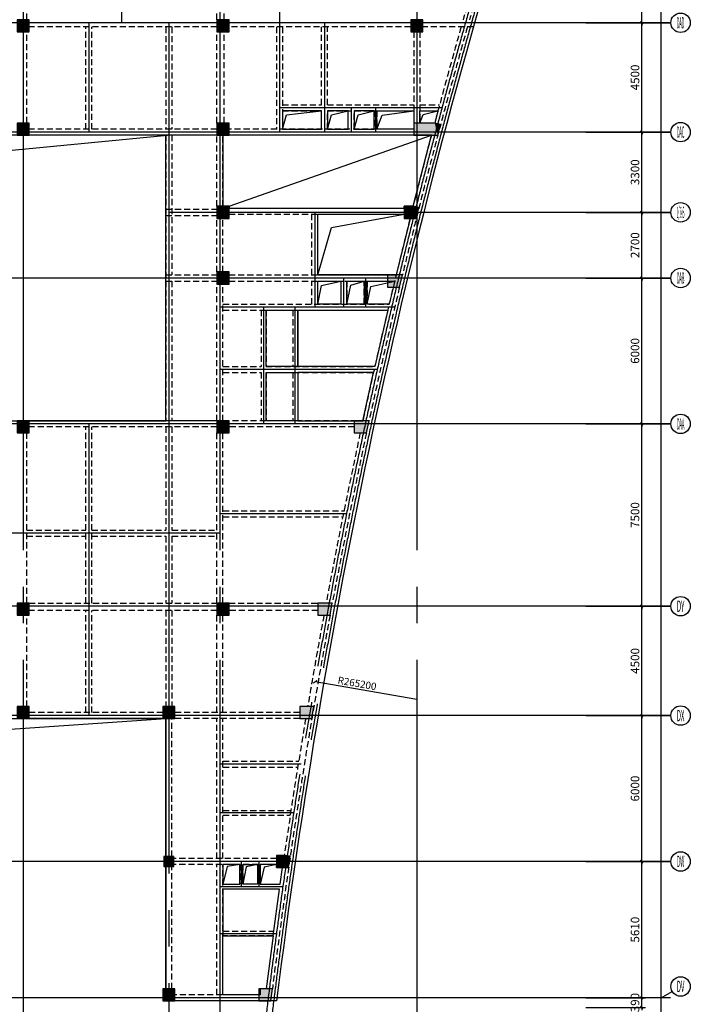
# Model space of a CAD drawing. Extents: x -90001763 to 9665196, y -83739257 to 263449.
# Drawn here: x 2422115 to 2449710, y -5223408 to -5182908 of the extents above; entities that cross this region are included whole.
import ezdxf
from ezdxf.enums import TextEntityAlignment as Align

# ---------------------------------------------------------------- set-up
doc = ezdxf.new("R2010")
doc.units = 0
doc.header["$LTSCALE"] = 1000
doc.header["$PDMODE"] = 3
doc.header["$PDSIZE"] = 100
doc.linetypes.add('CENTER', pattern=[39.5, 35, -1.5, 1.5, -1.5])
doc.linetypes.add('HIDDEN', pattern=[0.375, 0.25, -0.125])
doc.layers.get('0').update_dxf_attribs({"linetype": 'CONTINUOUS'})
doc.layers.get('DEFPOINTS').update_dxf_attribs({"linetype": 'CONTINUOUS'})
for name, color, linetype in [('AXIDIM', 3, 'CONTINUOUS'), ('AXIS', 9, 'CENTER'), ('AXIS_TEXT', 3, 'CONTINUOUS'), ('BEAM_CON', 4, 'HIDDEN'), ('BEAM_SE_CON', 4, 'HIDDEN'), ('DIM', 3, 'CONTINUOUS'), ('HOUSE_COLUMN', 15, 'CONTINUOUS'), ('line', 3, 'CONTINUOUS'), ('ZHU', 6, 'CONTINUOUS')]:
    doc.layers.add(name, color=color, linetype=linetype)
doc.styles.add('_TCH_AXIS', font='COMPLEX', dxfattribs={"bigfont": 'GBCBIG'})
doc.styles.add('_TCH_DIM_T3', font='tssdeng.shx', dxfattribs={"width": 0.7058823529411765, "bigfont": 'tssdchn.shx'})
doc.styles.add('TSSD', font='tssdeng.shx', dxfattribs={"width": 0.7, "bigfont": 'tssdchn.shx'})
doc.dimstyles.new('100', dxfattribs={"dimtxt": 350, "dimasz": 1, "dimexe": 150, "dimexo": 200, "dimgap": 100, "dimtad": 1, "dimdec": 0, "dimzin": 0, "dimdsep": 46, "dimtxsty": 'TSSD', "dimblk": 'DIM_1', "dimcen": 0.09, "dimdle": 150, "dimclrd": 3, "dimclre": 3, "dimclrt": 2, "dimadec": 0, "dimazin": 0, "dimtfac": 1, "dimtdec": 0, "dimtix": 1, "dimtmove": 2, "dimatfit": 3, "dimldrblk": 'NONE', "dimfxl": 300, "dimtolj": 1, "dimtzin": 0, "dimarcsym": 0})

# ---------------------------------------------------------------- blocks, each defined once
blk = doc.blocks.new('_ArchTick')
at = {"color": 0, "linetype": 'ByBlock', "const_width": 0.5}
blk.add_lwpolyline([(-0.7071067811865476, -0.7071067811865476), (0.7071067811865476, 0.7071067811865476)], dxfattribs=at)
blk = doc.blocks.new('DIM_1')
at = {"color": 3, "linetype": 'Continuous'}
blk.add_line((0, 0), (-116.4021498435177, 0), dxfattribs=at)
at = {"color": 3, "linetype": 'Continuous', "const_width": 45}
blk.add_lwpolyline([(-54.01650429447182, -54.01650429453002), (54.01650429447182, 54.01650429453002)], dxfattribs=at)
blk = doc.blocks.new('*D474')
at = {"layer": 'DEFPOINTS', "color": 0, "transparency": 16777216}
for p in [(2446009.56711, -5175533.40574123), (2448509.56711, -5175533.40574123), (2446009.56711, -5335533.405710446)]:
    blk.add_point(p, dxfattribs=at)
at = {"layer": 'DIM', "color": 3, "lineweight": -2, "transparency": 16777216}
for p, q in [((2446209.56711, -5175533.40574123), (2448659.56711, -5175533.40574123)), ((2448509.567109999, -5335532.405710446), (2448509.56711, -5175534.40574123)), ((2446209.56711, -5335533.405710446), (2448659.567109999, -5335533.405710446))]:
    blk.add_line(p, q, dxfattribs=at)
for p, rotation in [((2448509.56711, -5175533.40574123), 90), ((2448509.567109999, -5335533.405710446), 270)]:
    blk.add_blockref('DIM_1', p, dxfattribs=dict(at, rotation=rotation))
at = {"layer": 'DIM', "color": 2, "transparency": 16777216, "insert": (2448234.56711, -5255533.405725837), "char_height": 350, "attachment_point": 5, "rotation": 90, "style": 'TSSD'}
blk.add_mtext('\\A1;160000', dxfattribs=at)
blk = doc.blocks.new('_None')
blk = doc.blocks.new('*D476')
at = {"layer": 'DEFPOINTS', "color": 0, "transparency": 16777216}
for p in [(2445209.56711, -5175533.40574123), (2447709.56711, -5175533.40574123), (2445209.56711, -5183033.405710677)]:
    blk.add_point(p, dxfattribs=at)
at = {"layer": 'DIM', "color": 3, "lineweight": -2, "transparency": 16777216}
for p, q in [((2445409.56711, -5175533.40574123), (2447859.56711, -5175533.40574123)), ((2447709.56711, -5183032.405710677), (2447709.56711, -5175534.40574123)), ((2445409.56711, -5183033.405710677), (2447859.56711, -5183033.405710677))]:
    blk.add_line(p, q, dxfattribs=at)
for p, rotation in [((2447709.56711, -5175533.40574123), 90), ((2447709.56711, -5183033.405710677), 270)]:
    blk.add_blockref('DIM_1', p, dxfattribs=dict(at, rotation=rotation))
at = {"layer": 'DIM', "color": 2, "transparency": 16777216, "insert": (2447434.56711, -5179283.405725952), "char_height": 350, "attachment_point": 5, "rotation": 90, "style": 'TSSD'}
blk.add_mtext('\\A1;7500', dxfattribs=at)
blk = doc.blocks.new('*D477')
at = {"layer": 'DEFPOINTS', "color": 0, "transparency": 16777216}
for p in [(2445209.56711, -5183033.405710677), (2447709.56711, -5183033.405710677), (2445209.56711, -5187533.405710677)]:
    blk.add_point(p, dxfattribs=at)
at = {"layer": 'DIM', "color": 3, "lineweight": -2, "transparency": 16777216}
for p, q in [((2445409.56711, -5183033.405710677), (2447859.56711, -5183033.405710677)), ((2447709.56711, -5187532.405710677), (2447709.56711, -5183034.405710677)), ((2445409.56711, -5187533.405710677), (2447859.56711, -5187533.405710677))]:
    blk.add_line(p, q, dxfattribs=at)
for p, rotation in [((2447709.56711, -5183033.405710677), 90), ((2447709.56711, -5187533.405710677), 270)]:
    blk.add_blockref('DIM_1', p, dxfattribs=dict(at, rotation=rotation))
at = {"layer": 'DIM', "color": 2, "transparency": 16777216, "insert": (2447434.56711, -5185283.405710676), "char_height": 350, "attachment_point": 5, "rotation": 90, "style": 'TSSD'}
blk.add_mtext('\\A1;4500', dxfattribs=at)
blk = doc.blocks.new('*D478')
at = {"layer": 'DEFPOINTS', "color": 0, "transparency": 16777216}
for p in [(2445209.56711, -5187533.405710677), (2447709.56711, -5187533.405710677), (2445209.56711, -5190833.405711033)]:
    blk.add_point(p, dxfattribs=at)
at = {"layer": 'DIM', "color": 3, "lineweight": -2, "transparency": 16777216}
for p, q in [((2445409.56711, -5187533.405710677), (2447859.56711, -5187533.405710677)), ((2447709.56711, -5190832.405711033), (2447709.56711, -5187534.405710677)), ((2445409.56711, -5190833.405711033), (2447859.56711, -5190833.405711033))]:
    blk.add_line(p, q, dxfattribs=at)
for p, rotation in [((2447709.56711, -5187533.405710677), 90), ((2447709.56711, -5190833.405711033), 270)]:
    blk.add_blockref('DIM_1', p, dxfattribs=dict(at, rotation=rotation))
at = {"layer": 'DIM', "color": 2, "transparency": 16777216, "insert": (2447434.56711, -5189183.405710854), "char_height": 350, "attachment_point": 5, "rotation": 90, "style": 'TSSD'}
blk.add_mtext('\\A1;3300', dxfattribs=at)
blk = doc.blocks.new('*D479')
at = {"layer": 'DEFPOINTS', "color": 0, "transparency": 16777216}
for p in [(2445209.56711, -5190833.405711034), (2447709.56711, -5190833.405711034), (2445209.56711, -5193533.405710677)]:
    blk.add_point(p, dxfattribs=at)
at = {"layer": 'DIM', "color": 3, "lineweight": -2, "transparency": 16777216}
for p, q in [((2445409.56711, -5190833.405711034), (2447859.56711, -5190833.405711034)), ((2447709.56711, -5193532.405710677), (2447709.56711, -5190834.405711034)), ((2445409.56711, -5193533.405710677), (2447859.56711, -5193533.405710677))]:
    blk.add_line(p, q, dxfattribs=at)
for p, rotation in [((2447709.56711, -5190833.405711034), 90), ((2447709.56711, -5193533.405710677), 270)]:
    blk.add_blockref('DIM_1', p, dxfattribs=dict(at, rotation=rotation))
at = {"layer": 'DIM', "color": 2, "transparency": 16777216, "insert": (2447434.56711, -5192183.405710855), "char_height": 350, "attachment_point": 5, "rotation": 90, "style": 'TSSD'}
blk.add_mtext('\\A1;2700', dxfattribs=at)
blk = doc.blocks.new('*D480')
at = {"layer": 'DEFPOINTS', "color": 0, "transparency": 16777216}
for p in [(2445209.56711, -5193533.405710677), (2447709.56711, -5193533.405710677), (2445209.56711, -5199533.405710677)]:
    blk.add_point(p, dxfattribs=at)
at = {"layer": 'DIM', "color": 3, "lineweight": -2, "transparency": 16777216}
for p, q in [((2445409.56711, -5193533.405710677), (2447859.56711, -5193533.405710677)), ((2447709.56711, -5199532.405710677), (2447709.56711, -5193534.405710677)), ((2445409.56711, -5199533.405710677), (2447859.56711, -5199533.405710677))]:
    blk.add_line(p, q, dxfattribs=at)
for p, rotation in [((2447709.56711, -5193533.405710677), 90), ((2447709.56711, -5199533.405710677), 270)]:
    blk.add_blockref('DIM_1', p, dxfattribs=dict(at, rotation=rotation))
at = {"layer": 'DIM', "color": 2, "transparency": 16777216, "insert": (2447434.56711, -5196533.405710676), "char_height": 350, "attachment_point": 5, "rotation": 90, "style": 'TSSD'}
blk.add_mtext('\\A1;6000', dxfattribs=at)
blk = doc.blocks.new('*D481')
at = {"layer": 'DEFPOINTS', "color": 0, "transparency": 16777216}
for p in [(2445209.56711, -5199533.405710677), (2447709.56711, -5199533.405710677), (2445209.56711, -5207033.405710677)]:
    blk.add_point(p, dxfattribs=at)
at = {"layer": 'DIM', "color": 3, "lineweight": -2, "transparency": 16777216}
for p, q in [((2445409.56711, -5199533.405710677), (2447859.56711, -5199533.405710677)), ((2447709.56711, -5207032.405710677), (2447709.56711, -5199534.405710677)), ((2445409.56711, -5207033.405710677), (2447859.56711, -5207033.405710677))]:
    blk.add_line(p, q, dxfattribs=at)
for p, rotation in [((2447709.56711, -5199533.405710677), 90), ((2447709.56711, -5207033.405710677), 270)]:
    blk.add_blockref('DIM_1', p, dxfattribs=dict(at, rotation=rotation))
at = {"layer": 'DIM', "color": 2, "transparency": 16777216, "insert": (2447434.56711, -5203283.405710676), "char_height": 350, "attachment_point": 5, "rotation": 90, "style": 'TSSD'}
blk.add_mtext('\\A1;7500', dxfattribs=at)
blk = doc.blocks.new('*D482')
at = {"layer": 'DEFPOINTS', "color": 0, "transparency": 16777216}
for p in [(2445209.56711, -5207033.405710677), (2447709.56711, -5207033.405710677), (2445209.56711, -5211533.405710677)]:
    blk.add_point(p, dxfattribs=at)
at = {"layer": 'DIM', "color": 3, "lineweight": -2, "transparency": 16777216}
for p, q in [((2445409.56711, -5207033.405710677), (2447859.56711, -5207033.405710677)), ((2447709.56711, -5211532.405710677), (2447709.56711, -5207034.405710677)), ((2445409.56711, -5211533.405710677), (2447859.56711, -5211533.405710677))]:
    blk.add_line(p, q, dxfattribs=at)
for p, rotation in [((2447709.56711, -5207033.405710677), 90), ((2447709.56711, -5211533.405710677), 270)]:
    blk.add_blockref('DIM_1', p, dxfattribs=dict(at, rotation=rotation))
at = {"layer": 'DIM', "color": 2, "transparency": 16777216, "insert": (2447434.56711, -5209283.405710676), "char_height": 350, "attachment_point": 5, "rotation": 90, "style": 'TSSD'}
blk.add_mtext('\\A1;4500', dxfattribs=at)
blk = doc.blocks.new('*D483')
at = {"layer": 'DEFPOINTS', "color": 0, "transparency": 16777216}
for p in [(2445209.56711, -5211533.405710677), (2447709.56711, -5211533.405710677), (2445209.56711, -5217533.405710589)]:
    blk.add_point(p, dxfattribs=at)
at = {"layer": 'DIM', "color": 3, "lineweight": -2, "transparency": 16777216}
for p, q in [((2445409.56711, -5211533.405710677), (2447859.56711, -5211533.405710677)), ((2447709.56711, -5217532.405710589), (2447709.56711, -5211534.405710677)), ((2445409.56711, -5217533.405710589), (2447859.56711, -5217533.405710589))]:
    blk.add_line(p, q, dxfattribs=at)
for p, rotation in [((2447709.56711, -5211533.405710677), 90), ((2447709.56711, -5217533.405710589), 270)]:
    blk.add_blockref('DIM_1', p, dxfattribs=dict(at, rotation=rotation))
at = {"layer": 'DIM', "color": 2, "transparency": 16777216, "insert": (2447434.56711, -5214533.405710632), "char_height": 350, "attachment_point": 5, "rotation": 90, "style": 'TSSD'}
blk.add_mtext('\\A1;6000', dxfattribs=at)
blk = doc.blocks.new('*D484')
at = {"layer": 'DEFPOINTS', "color": 0, "transparency": 16777216}
for p in [(2445209.56711, -5217533.405710589), (2447709.56711, -5217533.405710589), (2445209.56711, -5223143.405710678)]:
    blk.add_point(p, dxfattribs=at)
at = {"layer": 'DIM', "color": 3, "lineweight": -2, "transparency": 16777216}
for p, q in [((2445409.56711, -5217533.405710589), (2447859.56711, -5217533.405710589)), ((2447709.56711, -5223142.405710678), (2447709.56711, -5217534.405710589)), ((2445409.56711, -5223143.405710678), (2447859.56711, -5223143.405710678))]:
    blk.add_line(p, q, dxfattribs=at)
for p, rotation in [((2447709.56711, -5217533.405710589), 90), ((2447709.56711, -5223143.405710678), 270)]:
    blk.add_blockref('DIM_1', p, dxfattribs=dict(at, rotation=rotation))
at = {"layer": 'DIM', "color": 2, "transparency": 16777216, "insert": (2447434.56711, -5220338.405710632), "char_height": 350, "attachment_point": 5, "rotation": 90, "style": 'TSSD'}
blk.add_mtext('\\A1;5610', dxfattribs=at)
blk = doc.blocks.new('*D485')
at = {"layer": 'DEFPOINTS', "color": 0, "transparency": 16777216}
for p in [(2445209.56711, -5223143.405710678), (2447709.56711, -5223143.405710678), (2445209.56711, -5223533.405710677)]:
    blk.add_point(p, dxfattribs=at)
at = {"layer": 'DIM', "color": 3, "lineweight": -2, "transparency": 16777216}
for p, q in [((2445409.56711, -5223143.405710678), (2447859.56711, -5223143.405710678)), ((2447709.56711, -5223142.405710678), (2447709.56711, -5223141.405710678)), ((2447709.56711, -5223533.405710677), (2447709.56711, -5223143.405710678)), ((2445409.56711, -5223533.405710677), (2447859.56711, -5223533.405710677)), ((2447709.56711, -5223534.405710677), (2447709.56711, -5223535.405710677))]:
    blk.add_line(p, q, dxfattribs=at)
for p, rotation in [((2447709.56711, -5223143.405710678), 270), ((2447709.56711, -5223533.405710677), 90)]:
    blk.add_blockref('DIM_1', p, dxfattribs=dict(at, rotation=rotation))
at = {"layer": 'DIM', "color": 2, "transparency": 16777216, "insert": (2447434.56711, -5223338.405710677), "char_height": 350, "attachment_point": 5, "rotation": 90, "style": 'TSSD'}
blk.add_mtext('\\A1;390', dxfattribs=at)

msp = doc.modelspace()

# ---------------------------------------------------------------- linework, layer by layer
at = {"layer": 'AXIDIM', "color": 55, "linetype": 'ByBlock'}
msp.add_line((2448509.56711, -5223143.40574123), (2448964.367879723, -5222877.161084617), dxfattribs=at)
at = {"layer": 'AXIS'}
for p, q in [((2422255.449055706, -5169733.40574123), (2422255.449055706, -5341233.405740998)), ((2430355.449055706, -5169733.40574123), (2430355.449055706, -5341233.405740998)), ((2438455.449055706, -5169733.40574123), (2438455.449055706, -5341233.405740998)), ((2426305.44752981, -5175533.405741001), (2426305.44752981, -5183033.40574123)), ((2432805.449055706, -5175533.40574123), (2432805.449055706, -5187533.40574123)), ((2448909.567119666, -5183033.40574123), (2380835.449080227, -5183033.40574123)), ((2424955.449055706, -5183033.405741055), (2424955.449055706, -5187533.40574123)), ((2428255.449055706, -5183033.40574123), (2428255.449055706, -5235533.40574123)), ((2434655.449067787, -5183033.40574123), (2434655.449067787, -5187533.40574123)), ((2439488.973306648, -5186533.405741851), (2432805.449055706, -5186533.405741851)), ((2435755.449067787, -5186533.405741851), (2435755.449067787, -5187533.40574123)), ((2436755.449067787, -5186533.405741851), (2436755.449067787, -5187533.40574123)), ((2448909.567119666, -5187533.40574123), (2381345.449080227, -5187533.40574123)), ((2448924.91153302, -5190833.405741586), (2428255.449055706, -5190833.405741586)), ((2434255.449067787, -5190833.405741586), (2434255.449067787, -5194733.405741851)), ((2448909.567119666, -5193533.40574123), (2397955.449055706, -5193533.40574123)), ((2435455.449067787, -5194733.405741851), (2435455.449067787, -5193533.40574123)), ((2436355.449067787, -5194733.405741851), (2436355.449067787, -5193533.40574123)), ((2437542.336223758, -5194733.405741851), (2430355.449055706, -5194733.405741851)), ((2432155.449055706, -5199533.40574123), (2432155.449055706, -5194733.405741851)), ((2433455.449055706, -5199533.40574123), (2433455.449055706, -5194733.405741851)), ((2436829.450358391, -5197293.405741055), (2430355.449055706, -5197293.405741055)), ((2448909.567119666, -5199533.40574123), (2381345.449080227, -5199533.40574123)), ((2424955.449055706, -5199533.40574123), (2424955.449055706, -5211533.40574123)), ((2435583.758285932, -5203233.40574132), (2430355.449055706, -5203233.40574132)), ((2430355.449055706, -5204033.40574123), (2406055.449055706, -5204033.40574123)), ((2448909.567119666, -5207033.40574123), (2380835.449080227, -5207033.40574123)), ((2448909.567119666, -5211533.40574123), (2393455.449055706, -5211533.40574123)), ((2433702.360471169, -5213533.40574123), (2430355.449055706, -5213533.40574123)), ((2433389.394805379, -5215533.40574123), (2430355.449055706, -5215533.40574123)), ((2448909.567119666, -5217533.405741142), (2381345.449080227, -5217533.405741142)), ((2431235.449055706, -5217533.405741142), (2431235.449055706, -5218573.405741083)), ((2431955.449055706, -5217533.405741142), (2431955.449055706, -5218573.405741083)), ((2432937.944686628, -5218573.405741083), (2430355.449055706, -5218573.405741083)), ((2430355.449055706, -5220493.405741224), (2432680.500839852, -5220493.405741224)), ((2448892.324619307, -5223143.40574123), (2381345.449080227, -5223143.40574123))]:
    msp.add_line(p, q, dxfattribs=at)
for centre, radius, end in [((2695555.449108582, -5255533.405730423), 265200.0000528757, 197.5572812990217), ((2695555.449108582, -5255533.405752037), 264960.0000528757, 197.5737025717671)]:
    msp.add_arc(centre, radius, 162.4427187009783, end, dxfattribs=at)
at = {"layer": 'BEAM_CON', "color": 55}
for p, q in [((2422405.449055706, -5182908.40574132), (2422405.449055706, -5175909.239074794)), ((2430230.449055706, -5182908.40574132), (2430230.449055706, -5175909.239074794)), ((2430530.449055706, -5182908.40574132), (2430530.449055706, -5175909.239074794)), ((2422405.449055706, -5187158.405741232), (2422405.449055706, -5183408.405741327)), ((2430230.449055689, -5183208.40574123), (2422505.449049993, -5183208.40574123)), ((2430230.449055706, -5187158.405741228), (2430230.449055706, -5183408.405741327)), ((2430530.449055706, -5187158.405741228), (2430530.449055706, -5183408.405741327)), ((2438205.449049999, -5183208.40574123), (2430730.449049993, -5183208.40574123)), ((2438330.449055706, -5183408.405741327), (2438330.449055706, -5187158.405741227)), ((2438580.449055706, -5183408.405741327), (2438580.449055706, -5187158.405741227)), ((2440782.373605215, -5183208.40574123), (2438705.449049995, -5183208.40574123)), ((2430230.449067779, -5187408.40574124), (2422505.449048853, -5187408.40574124)), ((2438330.449055706, -5187408.40574124), (2430730.449067776, -5187408.40574124)), ((2430230.449055706, -5190583.405741142), (2430230.449055706, -5187658.405741233)), ((2430480.449055706, -5190583.405741142), (2430480.449055706, -5187658.40574124)), ((2438330.44905574, -5187658.40574124), (2430730.449067788, -5187658.40574124)), ((2428130.449055706, -5190708.405741055), (2430230.449067767, -5190708.405741055)), ((2430730.449067766, -5190658.405741055), (2437934.945936156, -5190658.405741055)), ((2428130.449055706, -5190958.405741055), (2430230.449067784, -5190958.405741055)), ((2430230.449055706, -5193283.405740695), (2430230.449055706, -5191083.405741149)), ((2430480.449055706, -5193283.405740695), (2430480.449055706, -5191083.405741149)), ((2430730.44906778, -5190908.405741055), (2437934.945936172, -5190908.405741055)), ((2428130.449055706, -5193408.40574123), (2430230.449067767, -5193408.40574123)), ((2428130.449055706, -5193658.40574123), (2430230.449067784, -5193658.40574123)), ((2430730.449067766, -5193408.40574123), (2437606.151713307, -5193408.40574123)), ((2430730.44906778, -5193658.40574123), (2437546.069382338, -5193658.40574123)), ((2430230.449055706, -5199408.405741228), (2430230.449055706, -5193783.405740703)), ((2430480.449055706, -5199408.405741228), (2430480.449055706, -5193783.405740703)), ((2430230.449067773, -5199658.40574123), (2422505.449049993, -5199658.40574123)), ((2435990.322093756, -5199408.40574123), (2430730.44906206, -5199408.40574123)), ((2435882.799098034, -5199658.40574123), (2430730.449062072, -5199658.40574123)), ((2422405.449055706, -5206903.405741112), (2422405.449055706, -5199908.405741235)), ((2430230.449055706, -5206908.40574123), (2430230.449055706, -5199908.405741233)), ((2430480.449055706, -5206908.40574123), (2430480.449055706, -5199908.405741233)), ((2422505.449048841, -5206908.40574123), (2430230.449048839, -5206908.40574123)), ((2430730.449048839, -5206908.40574123), (2434385.573445416, -5206908.40574123)), ((2422405.449055706, -5211158.405741228), (2422405.449055706, -5207408.405741235)), ((2430230.449055689, -5207208.40574123), (2422505.449048856, -5207208.40574123)), ((2430230.449055706, -5211408.405741499), (2430230.449055706, -5207408.405741235)), ((2430480.449055706, -5211408.405741499), (2430480.449055706, -5207408.405741235)), ((2434385.573445437, -5207208.40574123), (2430730.449048853, -5207208.40574123)), ((2428005.44905572, -5211408.405741499), (2422505.449055718, -5211408.405741499)), ((2433636.742763588, -5211408.405741499), (2428505.449055718, -5211408.405741499)), ((2428380.449055706, -5217325.072407879), (2428380.449055706, -5211658.405741499)), ((2433636.742763606, -5211658.405741233), (2428505.449055729, -5211658.405741499)), ((2432682.254684679, -5217408.405741499), (2428463.782382205, -5217408.405741499)), ((2428380.449055706, -5222768.405741246), (2428380.449055706, -5217741.739074551)), ((2432682.254684693, -5217658.405741499), (2428463.782382216, -5217658.405741499)), ((2431951.428942911, -5223018.405741499), (2428505.449055718, -5223018.405741499))]:
    msp.add_line(p, q, dxfattribs=at)
at = {"layer": 'BEAM_CON', "color": 55, "linetype": 'Continuous'}
for p, q in [((2430230.449067793, -5187658.40574124), (2422505.449048865, -5187658.40574124)), ((2430230.449067759, -5199408.40574123), (2422505.449049981, -5199408.40574123)), ((2428005.449055735, -5211658.405741499), (2422505.449055729, -5211658.405741499)), ((2428130.449055706, -5217325.072407879), (2428130.449055706, -5211658.405741499)), ((2428130.449055706, -5222768.405741246), (2428130.449055706, -5217741.739074551)), ((2432688.190968032, -5223268.405741551), (2428505.449055729, -5223268.405741252))]:
    msp.add_line(p, q, dxfattribs=at)
msp.add_arc((2695555.449108582, -5255533.405752037), 264840.0000528757, 162.3897049730784, 173.0023707770796, dxfattribs=at)
at = {"layer": 'BEAM_CON', "color": 55}
for start, end in [(162.4512591207848, 164.1141968673487), (164.1815417088112, 165.0662010070443), (165.1779191831257, 165.830332802983), (165.9416665132307, 167.7877933847589), (167.8982431721327, 169.4399581146161), (169.549771617058, 170.3721662046203), (170.4816639117381, 171.7111970531759)]:
    msp.add_arc((2695555.449108582, -5255533.405730423), 265325.0000528757, start, end, dxfattribs=at)
at = {"layer": 'BEAM_CON', "color": 55, "linetype": 'HIDDEN'}
for centre, radius, start, end in [((2695555.449108582, -5255533.405752037), 265075.0000528757, 162.5191703215343, 164.0988178136623), ((2695555.449108582, -5255533.405752037), 265075.0000528757, 164.1662312999901, 166.4456502487796), ((2695555.449108582, -5255533.405752037), 265075.0000528757, 166.5567952777676, 167.7760978284723), ((2695555.449108582, -5255533.405752037), 265075.0000528757, 167.8866565571057, 169.4298841458897), ((2695555.449108649, -5255533.405752048), 265075.0000529437, 169.5398047657389, 172.8997084452318)]:
    msp.add_arc(centre, radius, start, end, dxfattribs=at)
at = {"layer": 'BEAM_SE_CON', "color": 55}
for p, q in [((2424830.449055706, -5187408.40574124), (2424830.449055706, -5183208.40574123)), ((2425080.449055706, -5187408.40574124), (2425080.449055706, -5183208.40574123)), ((2428130.449055706, -5183208.40574123), (2428130.449055706, -5187408.40574124)), ((2428380.449055706, -5183208.40574123), (2428380.449055706, -5187408.40574124)), ((2432680.449055706, -5183208.40574123), (2432680.449055706, -5187408.40574124)), ((2432930.449055706, -5183208.40574123), (2432930.449055706, -5187408.40574124)), ((2434530.449055706, -5186408.40574123), (2434530.449055706, -5183208.40574123)), ((2434780.449055706, -5186408.40574123), (2434780.449055706, -5183208.40574123)), ((2432930.449055706, -5186408.40574123), (2434530.449055706, -5186408.40574123)), ((2434780.449055706, -5186408.40574123), (2438330.449055706, -5186408.40574123)), ((2438580.449055706, -5186408.40574123), (2439393.21530632, -5186408.40574123)), ((2432930.449055706, -5186658.40574123), (2434530.449055706, -5186658.40574123)), ((2434530.449055706, -5187408.40574124), (2434530.449055706, -5186658.40574123)), ((2434780.449055706, -5186658.40574123), (2438330.449055706, -5186658.40574123)), ((2434780.449055706, -5187408.40574124), (2434780.449055706, -5186658.40574123)), ((2435630.449055706, -5187408.40574124), (2435630.449055706, -5186658.40574123)), ((2435880.449055706, -5187408.40574124), (2435880.449055706, -5186658.40574123)), ((2436695.449068053, -5186658.40574123), (2436695.449068053, -5187413.405741923)), ((2436815.449068052, -5186658.40574123), (2436815.449068052, -5187413.40574191)), ((2438580.449055706, -5186658.40574123), (2439325.884017881, -5186658.40574123)), ((2428130.449055706, -5187658.40574124), (2428130.449055706, -5199408.40574123)), ((2428380.449055706, -5187658.40574124), (2428380.449055706, -5193408.40574123)), ((2434130.449067787, -5193408.40574123), (2434130.449067787, -5190908.405741055)), ((2434380.449067787, -5193408.40574123), (2434380.449067787, -5190908.405741055)), ((2428380.449055706, -5193658.40574123), (2428380.449055706, -5199408.40574123)), ((2434130.449067787, -5194608.40574123), (2434130.449067787, -5193658.40574123)), ((2434380.449067787, -5193408.40574123), (2437606.151713307, -5193408.40574123)), ((2434380.449067787, -5194608.40574123), (2434380.449067787, -5193658.40574123)), ((2434380.449067787, -5193658.40574123), (2437546.069382338, -5193658.40574123)), ((2435330.449067787, -5193658.40574123), (2435330.449067787, -5194608.40574123)), ((2435580.449067787, -5193658.40574123), (2435580.449067787, -5194608.40574123)), ((2436295.449079867, -5194608.40574123), (2436295.449079867, -5193658.40574123)), ((2436416.1215355, -5193658.40574123), (2436416.1215355, -5194608.40574123)), ((2430480.449055706, -5194608.40574123), (2437320.091286739, -5194608.40574123)), ((2430480.449055706, -5194858.40574123), (2437261.236960168, -5194858.40574123)), ((2432055.449055706, -5194858.40574123), (2432055.449055706, -5197168.405741139)), ((2432255.449055706, -5194858.40574123), (2432255.449055706, -5197168.405741139)), ((2433355.449055706, -5194858.40574123), (2433355.449055706, -5197168.405741139)), ((2433555.449055706, -5194858.40574123), (2433555.449055706, -5197168.405741139)), ((2430480.449055706, -5197168.405741139), (2432055.449055706, -5197168.405741139)), ((2432255.449055706, -5197168.405741139), (2436729.479721216, -5197168.405741139)), ((2430480.449055706, -5197418.405741139), (2432055.449055706, -5197418.405741139)), ((2432055.449055706, -5197418.405741139), (2432055.449055706, -5199408.40574123)), ((2432255.449055706, -5197418.405741139), (2436673.231817969, -5197418.405741139)), ((2432255.449055706, -5197418.405741139), (2432255.449055706, -5199408.40574123)), ((2433355.449055706, -5197418.405741139), (2433355.449055706, -5199408.40574123)), ((2433555.449055706, -5197418.405741139), (2433555.449055706, -5199408.40574123)), ((2424830.449055706, -5206908.40574123), (2424830.449055706, -5199658.40574123)), ((2425080.449055706, -5206908.40574123), (2425080.449055706, -5199658.40574123)), ((2428130.449055706, -5199658.40574123), (2428130.449055706, -5203908.40574123)), ((2428380.449055706, -5199658.40574123), (2428380.449055706, -5203908.40574123)), ((2430480.449055706, -5203108.405741404), (2435481.459584559, -5203108.405741404)), ((2430480.449055706, -5203358.405741404), (2435431.094180123, -5203358.405741404)), ((2422405.449055706, -5203908.40574123), (2424830.449055706, -5203908.40574123)), ((2422405.449055706, -5204158.40574123), (2424830.449055706, -5204158.40574123)), ((2425080.449055706, -5203908.40574123), (2428130.449055706, -5203908.405741231)), ((2425080.449055706, -5204158.40574123), (2428130.449055706, -5204158.405741231)), ((2428130.449055706, -5204158.40574123), (2428130.449055706, -5206908.40574123)), ((2428380.449055706, -5203908.405741231), (2430230.449055706, -5203908.405741231)), ((2428380.449055706, -5204158.405741231), (2430230.449055706, -5204158.405741231)), ((2428380.449055706, -5204158.40574123), (2428380.449055706, -5206908.40574123)), ((2424830.449055706, -5211408.405741499), (2424830.449055706, -5207208.40574123)), ((2425080.449055706, -5211408.405741499), (2425080.449055706, -5207208.40574123)), ((2428130.449055706, -5207208.40574123), (2428130.449055706, -5211158.405741228)), ((2428380.449055706, -5207208.40574123), (2428380.449055706, -5211158.405741228)), ((2430230.449055706, -5217408.405741499), (2430230.449055706, -5211658.405741499)), ((2430480.449055706, -5217408.405741499), (2430480.449055706, -5211658.405741499)), ((2430480.449055706, -5213408.405741494), (2433595.8338451, -5213408.405741494)), ((2430480.449055706, -5213658.405741494), (2433559.751330954, -5213658.405741494)), ((2430480.449055706, -5215433.405741494), (2433278.218579612, -5215433.405741494)), ((2430480.449055706, -5215633.405741494), (2433247.718277136, -5215633.405741494)), ((2430230.449055706, -5223018.405741499), (2430230.449055706, -5217658.405741499)), ((2430480.449055706, -5223018.405741499), (2430480.449055706, -5217658.405741499)), ((2431175.44906779, -5217658.405741421), (2431175.44906779, -5218473.405741083)), ((2431175.44906779, -5218473.405741083), (2431175.44906779, -5217698.405741525)), ((2431295.449067789, -5217658.405741429), (2431295.449067789, -5218473.405741083)), ((2431295.449067789, -5218473.405741083), (2431295.449067789, -5217658.405741429)), ((2431895.449067791, -5217658.405741489), (2431895.449067791, -5218473.405741083)), ((2431895.449067791, -5217658.405741479), (2431895.449067791, -5218473.405741083)), ((2432015.449067791, -5217658.405741503), (2432015.449067791, -5218473.405741083)), ((2432015.449067793, -5218473.405741083), (2432015.449067862, -5217658.405741503)), ((2430480.449055706, -5220393.405741224), (2432567.738266768, -5220393.405741224)), ((2432541.091983703, -5220593.405741225), (2430480.449055706, -5220593.405741225))]:
    msp.add_line(p, q, dxfattribs=at)
at = {"layer": 'DIM', "linetype": 'ByBlock'}
for p, q in [((2446832.91435917, -5183033.40574123), (2448682.91435917, -5183033.40574123)), ((2447059.56711, -5183033.40574123), (2448909.56711, -5183033.40574123)), ((2447059.56711, -5187533.40574123), (2448909.56711, -5187533.40574123)), ((2447059.567109999, -5190833.405741587), (2448909.567109999, -5190833.405741587)), ((2447059.56711, -5193533.40574123), (2448909.56711, -5193533.40574123)), ((2447059.56711, -5199533.40574123), (2448909.56711, -5199533.40574123)), ((2447059.56711, -5207033.40574123), (2448909.56711, -5207033.40574123)), ((2447059.56711, -5211533.40574123), (2448909.56711, -5211533.40574123)), ((2447059.56711, -5217533.405741142), (2448909.56711, -5217533.405741142)), ((2448509.56711, -5223143.40574123), (2447098.769318763, -5223143.405710678))]:
    msp.add_line(p, q, dxfattribs=at)
at = {"layer": 'DIM'}
for centre in [(2449309.56711, -5183033.405710677), (2449309.56711, -5187533.405710677), (2449309.56711, -5190833.405711032), (2449309.56711, -5193533.405710677), (2449309.56711, -5199533.405710677), (2449309.56711, -5207033.405710677), (2449309.56711, -5211533.405710677), (2449309.56711, -5217533.405710589), (2449309.56711, -5222675.078202074)]:
    msp.add_circle(centre, 400, dxfattribs=at)
at = {"layer": 'HOUSE_COLUMN', "color": 55}
for points in [[(2422005.449050008, -5183408.405741329), (2422505.449050003, -5183408.405741306), (2422005.449049979, -5182908.40574132), (2422505.449049979, -5182908.40574132)], [(2430230.449050008, -5183408.405741329), (2430730.449050003, -5183408.405741306), (2430230.449049979, -5182908.40574132), (2430730.449049979, -5182908.40574132)], [(2438205.44905001, -5183408.405741329), (2438705.449050005, -5183408.405741306), (2438205.449049981, -5182908.40574132), (2438705.449049981, -5182908.40574132)], [(2422005.44904887, -5187658.405741242), (2422505.449048865, -5187658.405741218), (2422005.449048841, -5187158.405741232), (2422505.449048841, -5187158.405741232)], [(2430230.449060954, -5187658.405741236), (2430730.449060949, -5187658.405741213), (2430230.449060926, -5187158.405741228), (2430730.449060926, -5187158.405741228)], [(2438330.449048902, -5187658.40574097), (2438330.449048885, -5187158.405740962), (2439317.785922855, -5187658.405776414), (2439192.006031977, -5187158.405740962)], [(2439317.785922855, -5187658.405776414), (2439192.006031977, -5187158.405740962), (2439433.608603246, -5187222.656431519), (2439433.663259258, -5187222.670966491)], [(2430230.449060954, -5191083.405741152), (2430730.449060949, -5191083.405741124), (2430230.44906092, -5190583.405741142), (2430730.44906092, -5190583.405741142)], [(2437934.945929342, -5191083.405704239), (2437934.945929308, -5190583.405704232), (2438434.945929336, -5191083.405704239), (2438302.940713386, -5190583.405704232)], [(2438434.945929336, -5191083.405704239), (2438302.940713386, -5190583.405704232), (2438545.386571817, -5190644.617385341)], [(2430230.449060954, -5193783.405740706), (2430730.449060949, -5193783.405740678), (2430230.44906092, -5193283.405740695), (2430730.44906092, -5193283.405740695)], [(2437243.279051849, -5193908.405741236), (2437243.279051815, -5193408.40574123), (2437743.279051843, -5193908.405741236), (2437863.307145773, -5193408.405741276)], [(2422005.44905001, -5199908.405741239), (2422505.449050005, -5199908.405741215), (2422005.449049981, -5199408.40574123), (2422505.449049981, -5199408.40574123)], [(2430230.449062089, -5199908.405741237), (2430730.449062083, -5199908.405741213), (2430230.44906206, -5199408.405741228), (2430730.44906206, -5199408.405741228)], [(2435882.799098051, -5199908.405740973), (2435882.799098017, -5199408.405740965), (2436382.799098045, -5199908.405740973), (2436490.32210542, -5199408.405740565)], [(2422005.44904887, -5207408.405741239), (2422505.449048865, -5207408.405741215), (2422005.449048841, -5206908.40574123), (2422505.449048841, -5206908.40574123)], [(2430230.449048867, -5207408.405741239), (2430730.449048862, -5207408.405741215), (2430230.449048839, -5206908.40574123), (2430730.449048839, -5206908.40574123)], [(2434385.57344545, -5207408.405741254), (2434385.573445416, -5206908.405741246), (2434885.573445444, -5207408.405741254), (2434978.464267146, -5206908.405741)], [(2422005.449048901, -5211658.40574122), (2422505.449048896, -5211658.405741198), (2422005.449048873, -5211158.405741212), (2422505.449048873, -5211158.405741212)], [(2428005.449048896, -5211658.405741236), (2428505.449048891, -5211658.405741213), (2428005.449048867, -5211158.405741228), (2428505.449048867, -5211158.405741228)], [(2433636.742763606, -5211658.405741233), (2433636.742763571, -5211158.405741237), (2434136.742763599, -5211658.405741233), (2434221.151648462, -5211158.405741237)], [(2428047.115715558, -5217741.739074553), (2428463.78238222, -5217741.739074534), (2428047.115715534, -5217325.072407879), (2428463.782382201, -5217325.072407879)], [(2432682.254677862, -5217783.405740791), (2432682.254677833, -5217283.405740785), (2433182.254677841, -5217783.405740791), (2433002.039007305, -5217283.405740785)], [(2433182.254677841, -5217783.405740791), (2433002.039007305, -5217283.405740785), (2433249.459372701, -5217319.451088571), (2433249.427502587, -5217319.446445584)], [(2428005.449048896, -5223268.405741256), (2428505.449048891, -5223268.405741232), (2428005.449048867, -5222768.405741246), (2428505.449048867, -5222768.405741246)], [(2431951.428942925, -5223268.405741498), (2432451.428940256, -5223268.405741313), (2431951.428942897, -5222768.405741308), (2432513.227347996, -5222768.405741308)]]:
    msp.add_solid(points, dxfattribs=at)
at = {"layer": 'line', "color": 55}
for p, q in [((2430730.449067759, -5190583.405741128), (2439059.172274929, -5187658.405741234)), ((2438455.449055706, -5210871.382938921), (2434268.543599404, -5210144.056346635))]:
    msp.add_line(p, q, dxfattribs=at)
for points in [[(2432930.449055706, -5187408.40574124), (2433089.423383827, -5186815.587097466), (2434530.449055707, -5186658.40574123)], [(2434780.449055706, -5187408.40574124), (2434939.423383827, -5186815.587097466), (2435630.449055707, -5186658.40574123)], [(2435880.449055706, -5187408.40574124), (2436039.423383827, -5186815.587097466), (2436695.449068053, -5186658.40574123)], [(2436815.449068052, -5187408.40574124), (2436815.449068052, -5186658.40574123), (2438330.449055706, -5186658.40574123), (2438330.449055723, -5187408.40574124), (2436815.449068052, -5187408.40574124), (2437027.324619307, -5186829.90574123), (2438330.449055706, -5186658.40574123)], [(2438580.449055706, -5187158.405741227), (2438580.449055706, -5186658.40574123), (2439325.884012071, -5186658.40574123), (2439192.005874995, -5187158.405741227), (2438580.449055706, -5187158.405741227), (2438719.324619307, -5186813.40574123), (2439325.882524353, -5186658.41129747)], [(2406175.449069014, -5199413.405741125), (2407852.911980879, -5189617.855056193), (2428201.421005796, -5187653.405724376)], [(2434380.449067787, -5193408.40574123), (2434380.449067787, -5190908.405741055), (2437934.945936172, -5190908.405741055), (2437934.945936181, -5191083.405741177), (2438177.219348479, -5191083.405741174), (2437606.151708102, -5193408.40574123), (2434380.449067787, -5193408.40574123), (2434947.824619307, -5191453.90574123), (2437934.945936172, -5190908.405741055)], [(2434380.449067787, -5194608.40574123), (2434380.449067787, -5193658.40574123), (2435330.449067787, -5193658.40574123), (2435330.449067787, -5194608.40574123), (2434380.449067787, -5194608.40574123), (2434536.324619307, -5193846.40574123), (2435330.449067787, -5193658.40574123)], [(2435580.449067787, -5194608.40574123), (2435580.449067787, -5193658.40574123), (2436295.449079867, -5193658.40574123), (2436295.449079867, -5194608.40574123), (2435580.449067787, -5194608.40574123), (2435740.824619307, -5193831.40574123), (2436295.449079867, -5193658.40574123)], [(2436416.1215355, -5194608.40574123), (2436416.1215355, -5193658.40574123), (2437546.069377155, -5193658.40574123), (2437349.614251217, -5194483.405741316), (2437320.091286739, -5194608.40574123), (2436988.688072324, -5194608.40574123), (2436416.1215355, -5194608.40574123), (2436559.824619307, -5193876.90574123), (2437546.069377155, -5193658.40574123)], [(2406175.449068991, -5223413.405741001), (2407728.097344459, -5213054.383880476), (2428130.449055706, -5211658.405741499)], [(2406180.449067746, -5223268.40574123), (2406180.449055695, -5211658.405741499), (2428130.449055706, -5211658.405741231), (2428130.449055706, -5222768.405741246)], [(2431175.449067791, -5217658.40574142), (2430648.367476987, -5217744.268566187), (2430480.449055711, -5218473.405741083)], [(2431895.449067792, -5217658.405741478), (2431437.779556903, -5217747.965535701), (2431295.449067811, -5218473.405741083)], [(2432682.254684694, -5217658.405741498), (2432177.485376591, -5217764.316436629), (2432015.449067799, -5218473.405741083)]]:
    msp.add_lwpolyline(points, dxfattribs=at)
for points in [[(2432930.449055706, -5186658.40574123), (2432930.449055706, -5187408.40574124), (2434530.449055707, -5187408.40574124), (2434530.449055707, -5186658.40574123)], [(2434780.449055706, -5186658.40574123), (2434780.449055706, -5187408.40574124), (2435630.449055707, -5187408.40574124), (2435630.449055707, -5186658.40574123)], [(2435880.449055706, -5186658.40574123), (2435880.449055706, -5187408.40574124), (2436695.449068053, -5187408.40574124), (2436695.449068053, -5186658.40574123)], [(2428130.449055706, -5199408.40574123), (2428130.449055706, -5187658.40574124), (2406180.449055706, -5187658.40574124), (2406180.449055706, -5199408.40574123)], [(2430730.449067766, -5190658.405741055), (2437934.945936156, -5190658.405741055), (2437934.945936156, -5190583.405741166), (2438302.940560163, -5190583.405741166), (2439059.172274929, -5187658.405741234), (2430480.44906779, -5187658.405741233), (2430480.44906779, -5190583.405741142), (2430730.449067758, -5190583.405741128)], [(2432255.449055706, -5194858.40574123), (2433555.449055706, -5194858.40574123), (2433555.449055706, -5197168.405741139), (2432255.449055706, -5197168.405741139)], [(2433555.449055706, -5197168.405741139), (2433555.449055706, -5194858.40574123), (2437261.236965245, -5194858.40574123), (2436729.479721216, -5197168.405741139)], [(2432255.449055706, -5197418.405741139), (2433555.449055706, -5197418.405741138), (2433555.449055706, -5199408.40574123), (2432255.449055706, -5199408.40574123)], [(2433555.449055706, -5199408.40574123), (2436234.528188488, -5199408.40574123), (2436673.231817969, -5197418.405741139), (2433555.449055706, -5197418.405741139)], [(2430480.449055711, -5218473.405741083), (2431175.44906778, -5218473.405741083), (2431175.44906778, -5217658.405741498), (2430480.449055711, -5217658.405741498)], [(2431295.449067791, -5217658.405741498), (2431895.449067777, -5217658.405741498), (2431895.449067777, -5218473.405741083), (2431295.449067791, -5218473.405741083)], [(2432015.449067864, -5217658.405741498), (2432015.449067771, -5218473.405741205), (2432834.26659132, -5218473.405741078), (2432932.254684691, -5217783.405741047), (2432682.254684702, -5217783.40574106), (2432682.254684694, -5217658.405741498)], [(2430480.449055709, -5218673.405741083), (2430480.449055706, -5220593.405741225), (2432541.091983702, -5220593.405741233), (2432803.292021633, -5218673.405741084)], [(2430480.449055706, -5220593.405741225), (2432541.091983703, -5220593.405741225), (2432261.297200982, -5222768.405740861), (2432013.227350676, -5222768.405740875), (2432013.227350691, -5223018.405741308), (2430480.449055706, -5223018.405741312)]]:
    msp.add_lwpolyline(points, close=True, dxfattribs=at)
at = {"layer": 'ZHU', "color": 55}
for points in [[(2422005.449050008, -5183408.405741327), (2422505.449050003, -5183408.405741327), (2422505.449049979, -5182908.40574132), (2422005.449049979, -5182908.40574132)], [(2430230.449050008, -5183408.405741327), (2430730.449050003, -5183408.405741327), (2430730.449049979, -5182908.40574132), (2430230.449049979, -5182908.40574132)], [(2438205.44905001, -5183408.405741327), (2438705.449050005, -5183408.405741327), (2438705.449049981, -5182908.40574132), (2438205.449049981, -5182908.40574132)], [(2422005.44904887, -5187658.405741239), (2422505.449048865, -5187658.405741239), (2422505.449048841, -5187158.405741232), (2422005.449048841, -5187158.405741232)], [(2430230.449060954, -5187658.405741233), (2430730.449060949, -5187658.405741233), (2430730.449060926, -5187158.405741228), (2430230.449060926, -5187158.405741228)], [(2430230.449060954, -5191083.405741149), (2430730.449060949, -5191083.405741149), (2430730.44906092, -5190583.405741142), (2430230.44906092, -5190583.405741142)], [(2430230.449060954, -5193783.405740703), (2430730.449060949, -5193783.405740703), (2430730.44906092, -5193283.405740695), (2430230.44906092, -5193283.405740695)], [(2437243.279051849, -5193908.405741236), (2437743.279051843, -5193908.405741236), (2437863.307145784, -5193408.40574123), (2437243.279051815, -5193408.40574123)], [(2422005.44905001, -5199908.405741235), (2422505.449050005, -5199908.405741235), (2422505.449049981, -5199408.40574123), (2422005.449049981, -5199408.40574123)], [(2430230.449062089, -5199908.405741233), (2430730.449062083, -5199908.405741233), (2430730.44906206, -5199408.405741228), (2430230.44906206, -5199408.405741228)], [(2435882.799098051, -5199908.405740973), (2436382.799098045, -5199908.405740973), (2436490.322105432, -5199408.405740517), (2435882.799098017, -5199408.405740965)], [(2422005.44904887, -5207408.405741235), (2422505.449048865, -5207408.405741235), (2422505.449048841, -5206908.40574123), (2422005.449048841, -5206908.40574123)], [(2430230.449048867, -5207408.405741235), (2430730.449048862, -5207408.405741235), (2430730.449048839, -5206908.40574123), (2430230.449048839, -5206908.40574123)], [(2434385.57344545, -5207408.405741254), (2434885.573445444, -5207408.405741254), (2434978.464267146, -5206908.405741), (2434385.573445416, -5206908.405741246)], [(2422005.449048901, -5211658.405741218), (2422505.449048896, -5211658.405741218), (2422505.449048873, -5211158.405741212), (2422005.449048873, -5211158.405741212)], [(2428005.449048896, -5211658.405741233), (2428505.449048891, -5211658.405741233), (2428505.449048867, -5211158.405741228), (2428005.449048867, -5211158.405741228)], [(2433636.742763606, -5211658.405741233), (2434136.742763599, -5211658.405741233), (2434221.250047729, -5211158.405741237), (2433636.742763571, -5211158.405741237)], [(2428047.115715558, -5217741.739074551), (2428463.78238222, -5217741.739074551), (2428463.782382201, -5217325.072407879), (2428047.115715534, -5217325.072407879)], [(2428005.449048896, -5223268.405741252), (2428505.449048891, -5223268.405741252), (2428505.449048867, -5222768.405741246), (2428005.449048867, -5222768.405741246)], [(2431951.428942925, -5223268.405741314), (2432451.428942904, -5223268.405741314), (2432513.227350688, -5222768.405741308), (2431951.428942897, -5222768.405741308)]]:
    msp.add_lwpolyline(points, close=True, dxfattribs=at)
for points in [[(2439433.663259258, -5187222.670966491), (2439192.006031977, -5187158.405740962), (2438330.449048867, -5187158.405740962), (2438330.449048902, -5187658.40574097), (2439317.785932245, -5187658.40574097), (2439433.663259259, -5187222.670966491)], [(2438302.940713386, -5190583.405740902), (2437934.945929308, -5190583.405740902), (2437934.945929342, -5191083.405740909), (2438434.945929336, -5191083.405740909), (2438545.386571817, -5190644.617422011), (2438302.940568046, -5190583.405704208)], [(2433249.427502587, -5217319.446445584), (2433002.039007305, -5217283.405740785), (2432682.254677833, -5217283.405740785), (2432682.254677862, -5217783.405740791), (2433182.254677841, -5217783.405740791), (2433249.459372701, -5217319.451088571)]]:
    msp.add_lwpolyline(points, dxfattribs=at)

# ---------------------------------------------------------------- block references
at = {"layer": 'line', "color": 55, "xscale": 99.99999999997877, "yscale": 99.99999999997877, "zscale": 99.99999999997877, "rotation": 350.1452297927138}
msp.add_blockref('_ArchTick', (2434268.543599404, -5210144.056346635), dxfattribs=at)

# ---------------------------------------------------------------- texts
at = {"layer": 'AXIS_TEXT', "style": '_TCH_AXIS'}
for s, width, p, p2 in [('DAD', 0.2333333333336133, (2449154.251055056, -5183266.379793092), (2449464.883164943, -5183266.379793092)), ('DAC', 0.2413793103451172, (2449154.251055056, -5187766.379793091), (2449464.883164943, -5187766.379793091)), ('1/DAB', 0.1443298969073896, (2449154.251055056, -5191066.379793447), (2449464.883164943, -5191066.379793447)), ('DAB', 0.2333333333336133, (2449154.251055056, -5193766.379793091), (2449464.883164943, -5193766.379793091)), ('DAA', 0.2295081967215869, (2449154.251055056, -5199766.379793091), (2449464.883164943, -5199766.379793091)), ('DY', 0.341463414634556, (2449154.251055056, -5207266.379793091), (2449464.883164943, -5207266.379793091)), ('DX', 0.3500000000004199, (2449154.251055056, -5211766.379793091), (2449464.883164943, -5211766.379793091)), ('DW', 0.3181818181821999, (2449154.251055056, -5217766.379793004), (2449464.883164943, -5217766.379793004)), ('DV', 0.3500000000004199, (2449154.251055056, -5222908.052284488), (2449464.883164943, -5222908.052284488))]:
    msp.add_text(s, height=465.9481648291925, dxfattribs=dict(at, width=width)).set_placement(p, p2, align=Align.FIT)
at = {"layer": 'line', "color": 55, "insert": (2435998.026281217, -5210207.465477991), "char_height": 297.5, "attachment_point": 5, "rotation": 350.14522979273613, "style": '_TCH_DIM_T3'}
msp.add_mtext('\\A1;R265200', dxfattribs=at)

# ---------------------------------------------------------------- dimensions: what is measured, and where the dimension line sits
at = {"layer": 'DIM'}
for p1, p2, picture, middle in [((2445209.56711, -5183033.405710677), (2445209.56711, -5175533.40574123), '*D476', (2447434.56711, -5179283.405725952)), ((2446009.56711, -5335533.405710446), (2446009.56711, -5175533.40574123), '*D474', (2448234.56711, -5255533.405725837)), ((2445209.56711, -5187533.405710677), (2445209.56711, -5183033.405710677), '*D477', (2447434.56711, -5185283.405710676)), ((2445209.56711, -5190833.405711033), (2445209.56711, -5187533.405710677), '*D478', (2447434.56711, -5189183.405710854)), ((2445209.56711, -5193533.405710677), (2445209.56711, -5190833.405711034), '*D479', (2447434.56711, -5192183.405710855)), ((2445209.56711, -5199533.405710677), (2445209.56711, -5193533.405710677), '*D480', (2447434.56711, -5196533.405710676)), ((2445209.56711, -5207033.405710677), (2445209.56711, -5199533.405710677), '*D481', (2447434.56711, -5203283.405710676)), ((2445209.56711, -5211533.405710677), (2445209.56711, -5207033.405710677), '*D482', (2447434.56711, -5209283.405710676)), ((2445209.56711, -5217533.405710589), (2445209.56711, -5211533.405710677), '*D483', (2447434.56711, -5214533.405710632)), ((2445209.56711, -5223143.405710678), (2445209.56711, -5217533.405710589), '*D484', (2447434.56711, -5220338.405710632)), ((2445209.56711, -5223533.405710677), (2445209.56711, -5223143.405710678), '*D485', (2447434.56711, -5223338.405710677))]:
    dim = msp.add_aligned_dim(p1=p1, p2=p2, distance=-2500, dimstyle='100', dxfattribs=at)
    dim.commit()
    dim.dimension.update_dxf_attribs({"geometry": picture, "text_midpoint": middle})

doc.saveas('drawing.dxf')
